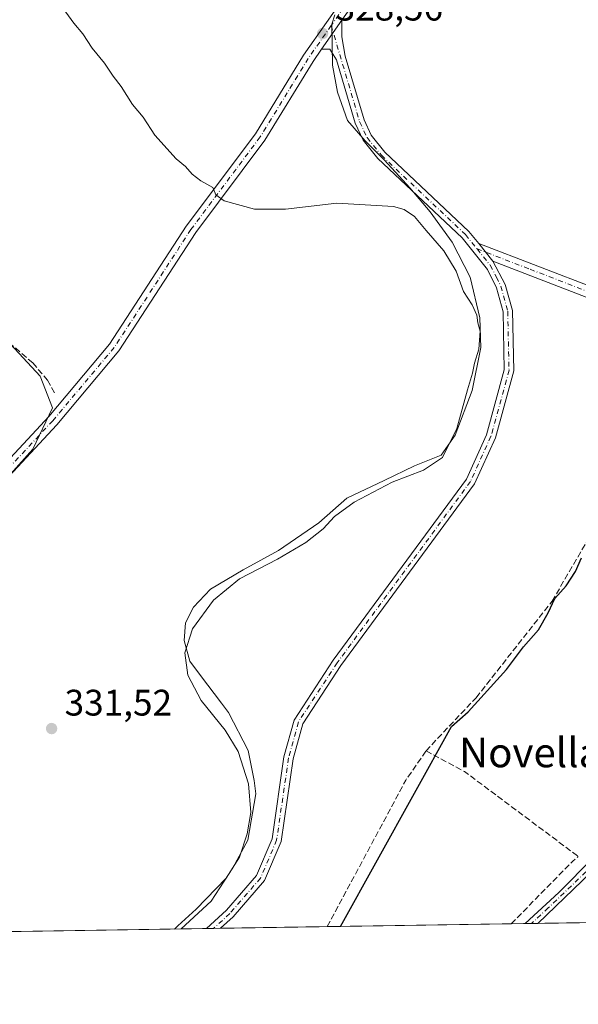
# Model space of a CAD drawing. Units: metres. Extents: x 608627 to 612112, y 4652932 to 4655299.
# Drawn here: x 609929 to 610081, y 4652932 to 4653199 of the extents above; entities that cross this region are included whole.
import ezdxf
from ezdxf.enums import TextEntityAlignment as Align

# ---------------------------------------------------------------- set-up
doc = ezdxf.new("R2010")
doc.units = ezdxf.units.M
doc.header["$MEASUREMENT"] = 0
doc.linetypes.add('DGN Style 3', pattern=[2.307223458686699, 1.648016756204785, -0.6592067024819142])
doc.linetypes.add('DGN Style 4', pattern=[2.6384748266838614, 1.318413404963828, -0.6592067024819142, 0.001648016756204785, -0.6592067024819142])
for name, color, linetype, lineweight in [('Camino Cxs', 7, 'Continuous', 0), ('Camino eje', 30, 'DGN Style 4', 13), ('Comarca CxS', 21, 'Continuous', 0), ('Comunidad Autónoma CxS', 142, 'Continuous', 0), ('Corriente artificial lineal', 4, 'DGN Style 3', 13), ('Cultivos herbáceos CxS', 92, 'Continuous', 0), ('Cultivos leñosos CxS', 92, 'Continuous', 0), ('Curva de nivel maestra', 30, 'Continuous', 30), ('Curva de nivel normal', 30, 'Continuous', 0), ('Matorral CxS', 135, 'Continuous', 0), ('Municipio', 91, 'Continuous', 13), ('Municipio CxS', 4, 'Continuous', 0), ('Pista no pavimentada Cxs', 111, 'Continuous', 0), ('Pista no pavimentada eje', 91, 'DGN Style 4', 0), ('Provincia CxS', 1, 'Continuous', 0), ('Punto de cota en terreno', 7, 'Continuous', 0), ('Rótulo de punto de cota en terreno', 7, 'Continuous', 0), ('Texto cartográfico', 7, 'Continuous', 0)]:
    doc.layers.add(name, color=color, linetype=linetype, lineweight=lineweight)
doc.styles.add('Style-Arial', font='txt')

# ---------------------------------------------------------------- blocks, each defined once
blk = doc.blocks.new('*U16')
at = {"layer": 'Cultivos herbáceos CxS', "color": 92, "linetype": 'Continuous', "lineweight": 0}
for points in [[(610316.8306999998, 4652957.6119, 322.4881000000024), (609813.932, 4652949.766000001, 333.5090999999957)], [(609815.7476000005, 4652951.425100001, 333.4572999999946), (609932.8260000005, 4653082.394099999, 332.4946999999956), (609938.1176000005, 4653093.639000001, 332.4407000000065), (609934.8103, 4653102.2379, 332.2103999999963), (609925.5499, 4653112.159800001, 332.0803000000014)]]:
    blk.add_polyline3d(points, dxfattribs=at)
blk = doc.blocks.new('*U25')
at = {"layer": 'Municipio CxS', "color": 4, "linetype": 'Continuous', "lineweight": 0, "flags": 128}
blk.add_lwpolyline([(610907.9964685761, 4652966.834857347), (609973.1046775193, 4652952.249319375), (609981.2430000008, 4652959.801), (609987.0980000009, 4652968.802999999), (609991.1920000007, 4652976.376), (609993.3139999995, 4652988.869000001), (609992.8840000003, 4652992.547), (609991.252000001, 4653000.652000002), (609985.9059999996, 4653010.977), (609984.0090000005, 4653013.496999999), (609978.3490000011, 4653021.014000001), (609975.4269999999, 4653024.893999999), (609973.8289999993, 4653030.458000001), (609974.2729999992, 4653035.295000001), (609976.3779999987, 4653039.528000001), (609981.0150000004, 4653044.441000001), (609989.8429999994, 4653049.685000001), (609999.4319999996, 4653054.942), (610010.389999999, 4653062.384999999), (610018.0539999985, 4653069.132999999), (610028.159, 4653073.892000002), (610036.3669999999, 4653077.854), (610043.5719999999, 4653080.779999998), (610047.4419999992, 4653086.188), (610051.9829999999, 4653098.344), (610054.3709999993, 4653109.953000001), (610054.1380000006, 4653118.083000001), (610051.4499999993, 4653129.091000001), (610046.6229999998, 4653138.536), (610040.6670000004, 4653146.816000001), (610035.1170000006, 4653153.324999999), (610028.2819999991, 4653160.827000001), (610023.0019999996, 4653166.069), (610018.2260000004, 4653171.573999999), (610015.4569999997, 4653179.277), (610014.0889999993, 4653186.624000001), (610013.9420000004, 4653197.679), (610014.7980000013, 4653200.236000001)], dxfattribs=at)
blk = doc.blocks.new('5PATER')
at = {"layer": 'Matorral CxS', "linetype": 'Continuous', "lineweight": 0}
h = blk.add_hatch(color=51, dxfattribs=at)
edge = h.paths.add_edge_path()
edge.add_ellipse((0, 0), major_axis=(-0.1095731443231308, -0.1110710700762829), ratio=0.9994222409660322, start_angle=0, end_angle=360)

msp = doc.modelspace()

# ---------------------------------------------------------------- linework, layer by layer
at = {"layer": 'Camino Cxs', "color": 7, "linetype": 'Continuous', "lineweight": 0, "extrusion": (-0.12186703727033, -0.1758081849390064, 0.9768520396331289), "elevation": -892087.5383970833, "flags": 128}
msp.add_lwpolyline([(-2149560.780692813, 4075275.176131142), (-2149560.780692813, 4075285.041214319)], dxfattribs=at)
at = {"layer": 'Camino Cxs', "color": 7, "linetype": 'Continuous', "lineweight": 0, "extrusion": (0.01607081280965404, -0.01991111094393958, 0.9996725847179242), "elevation": -82518.1160443665, "flags": 128}
msp.add_lwpolyline([(3397219.3197197, 3236651.498254178), (3397219.3197197, 3236657.630139502)], dxfattribs=at)
msp.add_lwpolyline([(3397219.3197197, 3236651.498254178), (3397219.3197197, 3236657.630139502)], dxfattribs=at)
at = {"layer": 'Camino Cxs', "color": 7, "linetype": 'Continuous', "lineweight": 0, "extrusion": (0.1821633854807462, 0.002857423481366836, 0.9832641232757561), "elevation": 124747.0896135314, "flags": 128}
msp.add_lwpolyline([(4642813.022732113, -671482.9723074391), (4642813.022732113, -671479.457763398)], dxfattribs=at)
at = {"layer": 'Camino Cxs', "color": 7, "linetype": 'Continuous', "lineweight": 0, "extrusion": (0.1897720213212965, 0.002961338377263977, 0.9818237165594671), "elevation": 129857.8127421956, "flags": 128}
msp.add_lwpolyline([(4642868.541297257, -670041.1388628052), (4642868.541297257, -670037.2156851225)], dxfattribs=at)
at = {"layer": 'Camino Cxs', "color": 7, "linetype": 'Continuous', "lineweight": 0}
msp.add_polyline3d([(610053.8101000005, 4653138.210100001, 327.081600000005), (610057.6601, 4653133.440099999, 326.9247000000032), (610061.0100999996, 4653127.0801, 326.8025999999954), (610062.9301000005, 4653120.0101, 326.7017999999953), (610063.3101000005, 4653103.6601, 326.6322999999975), (610058.3300999999, 4653085.470100001, 326.6456000000035), (610052.6901000004, 4653073.0001, 326.7085999999982), (610016.4200999998, 4653023.690099999, 326.4508999999962), (610006.0500999996, 4653007.860099999, 326.4303999999975), (610003.4600999998, 4652998.380100001, 326.4179000000004), (610000.2001, 4652975.9901, 326.9435999999987), (609995.6901000004, 4652965.380100001, 326.8396999999969), (609987.1801000005, 4652955.520099999, 326.9582999999984), (609983.7558000004, 4652952.4155, 326.9383999999991), (609979.9045000002, 4652952.3554, 327.6828999999998), (609985.3601000002, 4652957.300100001, 327.5858000000007), (609993.5000999998, 4652966.7401, 327.3806999999942), (609997.7301000003, 4652976.6801, 327.3445000000065), (610000.9600999998, 4652998.9001, 326.7921999999962), (610003.7001, 4653008.920100001, 326.7691999999952), (610014.3201000001, 4653025.140100001, 326.7946999999986), (610050.4801000003, 4653074.300100001, 327.1852000000072), (610055.9301000005, 4653086.3301, 327.1941999999981), (610060.7500999998, 4653103.970100001, 327.1867000000057), (610060.4001000002, 4653119.640100001, 327.2943999999989), (610058.6101000002, 4653126.1801, 327.249100000001), (610056.2301000003, 4653131.1501, 327.2951999999932), (610049.2801000001, 4653139.7601, 327.569399999993), (610026.4600999998, 4653161.270099999, 328.0562999999966), (610022.4200999998, 4653166.2601, 327.9796999999962), (610020.2901, 4653170.8201, 327.9244999999937), (610015.2100999998, 4653188.0101, 328.4266999999964), (610013.4401000004, 4653190.9001, 328.9649000000064), (610011.1802000003, 4653190.920100001, 329.391300000003), (610016.6700999998, 4653198.840100001, 331.5016999999934), (610016.6300999997, 4653194.280099999, 330.655700000003), (610017.5601000005, 4653189.050100001, 328.8214000000008), (610022.6801000005, 4653171.720100001, 327.4860000000044), (610024.5900999998, 4653167.620100001, 327.4731000000029), (610028.3300999999, 4653163.0101, 327.5418999999966), (610051.1601, 4653141.5001, 327.1022999999986)], close=True, dxfattribs=at)
for points in [[(610016.6700999998, 4653198.840100001, 331.5016999999934), (610016.6300999997, 4653194.280099999, 330.655700000003), (610017.5601000005, 4653189.050100001, 328.8214000000008), (610022.6801000005, 4653171.720100001, 327.4860000000044), (610024.5900999998, 4653167.620100001, 327.4731000000029), (610028.3300999999, 4653163.0101, 327.5418999999966), (610051.1601, 4653141.5001, 327.1022999999986), (610053.8101000005, 4653138.210100001, 327.081600000005)], [(609979.9044000005, 4652952.3555, 327.6830000000046), (609985.3601000002, 4652957.300100001, 327.5858000000007), (609993.5000999998, 4652966.7401, 327.3806999999942), (609997.7301000003, 4652976.6801, 327.3445000000065), (610000.9600999998, 4652998.9001, 326.7921999999962), (610003.7001, 4653008.920100001, 326.7691999999952), (610014.3201000001, 4653025.140100001, 326.7946999999986), (610050.4801000003, 4653074.300100001, 327.1852000000072), (610055.9301000005, 4653086.3301, 327.1941999999981), (610060.7500999998, 4653103.970100001, 327.1867000000057), (610060.4001000002, 4653119.640100001, 327.2943999999989), (610058.6101000002, 4653126.1801, 327.249100000001), (610056.2301000003, 4653131.1501, 327.2951999999932), (610049.2801000001, 4653139.7601, 327.569399999993), (610026.4600999998, 4653161.270099999, 328.0562999999966), (610022.4200999998, 4653166.2601, 327.9796999999962), (610020.2901, 4653170.8201, 327.9244999999937), (610015.2100999998, 4653188.0101, 328.4266999999964), (610013.4401000004, 4653190.9001, 328.9649000000064), (610011.1801000005, 4653190.920100001, 329.3913999999932)], [(610089.2701000003, 4653121.190099999, 326.2345999999961), (610057.6601, 4653133.440099999, 326.9247000000032), (610053.8101000005, 4653138.210100001, 327.081600000005), (610085.8400999998, 4653125.920100001, 326.4594999999972)], [(610053.8101000005, 4653138.210100001, 327.081600000005), (610085.8400999998, 4653125.920100001, 326.4594999999972), (610114.6801000005, 4653112.610099999, 326.1900000000023), (610120.2701000003, 4653111.190099999, 324.9391999999934), (610129.1601, 4653106.620100001, 324.599000000002), (610141.7500999998, 4653097.1601, 324.5344999999944), (610169.1401000004, 4653070.720100001, 324.395199999999), (610176.9101, 4653065.7401, 323.3261000000057), (610178.5601000005, 4653063.670100001, 323.0623000000051), (610175.4600999998, 4653055.6801, 322.8052000000025), (610169.5301000001, 4653046.380100001, 322.6897000000026), (610163.2001, 4653038.630100001, 322.7214999999997), (610147.6201, 4653023.440099999, 322.8127999999998), (610137.0800999999, 4653004.630100001, 323.055600000007), (610133.7401000002, 4653000.890100001, 322.8966999999975), (610130.6300999997, 4652999.130100001, 322.9480999999942), (610125.2301000003, 4652998.2401, 323.1726999999955), (610121.0000999998, 4652998.460100001, 323.5001000000047), (610113.7001, 4652996.890100001, 323.9030000000057), (610109.8901000004, 4652993.890100001, 323.9311000000016), (610106.0201000003, 4652988.550100001, 323.6777000000002), (610069.8291999997, 4652953.7587, 324.6785999999993)], [(610057.6601, 4653133.440099999, 326.9247000000032), (610061.0100999996, 4653127.0801, 326.8025999999954), (610062.9301000005, 4653120.0101, 326.7017999999953), (610063.3101000005, 4653103.6601, 326.6322999999975), (610058.3300999999, 4653085.470100001, 326.6456000000035), (610052.6901000004, 4653073.0001, 326.7085999999982), (610016.4200999998, 4653023.690099999, 326.4508999999962), (610006.0500999996, 4653007.860099999, 326.4303999999975), (610003.4600999998, 4652998.380100001, 326.4179000000004), (610000.2001, 4652975.9901, 326.9435999999987), (609995.6901000004, 4652965.380100001, 326.8396999999969), (609987.1801000005, 4652955.520099999, 326.9582999999984), (609983.7558000004, 4652952.4156, 326.9383999999991)], [(610066.3739, 4652953.704500001, 325.3188999999985), (610066.3800999997, 4652953.710100001, 325.3187000000034), (610075.5401, 4652962.120100001, 327.4379999999946), (610103.7001, 4652990.5701, 324.2746000000043), (610108.3300999999, 4652996.770099999, 324.5602000000072), (610112.3601000002, 4652999.7401, 324.1943000000028), (610115.8601000002, 4653000.9301, 324.016300000003), (610120.7500999998, 4653001.540100001, 323.6923999999999), (610125.0601000005, 4653001.3201, 323.3883999999962), (610129.6001000004, 4653002.0601, 323.1967000000004), (610131.7901, 4653003.300100001, 323.3448000000063), (610135.5000999998, 4653007.8201, 323.9168999999966), (610145.1601, 4653025.3201, 323.7611000000034), (610160.9401000004, 4653040.710100001, 323.4765999999945), (610167.3800999997, 4653048.620100001, 323.2692999999999), (610172.7100999998, 4653057.0701, 323.4673000000039), (610174.9451000001, 4653063.280099999, 323.6576999999961), (610167.2301000003, 4653068.300100001, 324.3996999999945), (610143.5201000003, 4653091.4901, 324.5108999999939), (610127.5201000003, 4653104.020099999, 324.568299999999), (610119.1801000005, 4653108.300100001, 324.9177000000054), (610111.8501000004, 4653110.470100001, 326.2841999999946), (610089.2701000003, 4653121.190099999, 326.2345999999961), (610057.6601, 4653133.440099999, 326.9247000000032)], [(610106.0201000003, 4652988.550100001, 323.6777000000002), (610069.8300999999, 4652953.7601, 324.6784999999945), (610069.8283000002, 4652953.758300001, 324.678700000004), (610066.3739999998, 4652953.704399999, 325.3188999999985), (610066.3800999997, 4652953.710100001, 325.3187000000034), (610075.5401, 4652962.120100001, 327.4379999999946), (610103.7001, 4652990.5701, 324.2746000000043)]]:
    msp.add_polyline3d(points, dxfattribs=at)
at = {"layer": 'Camino eje', "color": 30, "linetype": 'DGN Style 4', "lineweight": 13}
for points in [[(610013.7757000001, 4653197.361099999, 330.9084000000003), (610021.4851000002, 4653171.270099999, 327.7035999999935), (610023.5050999997, 4653166.940099999, 327.7207999999956), (610027.3951000003, 4653162.140100001, 327.7883000000002), (610050.2200999996, 4653140.630100001, 327.3230999999942), (610053.3576999997, 4653136.740900001, 327.2326999999932)], [(610053.3576999997, 4653136.740900001, 327.2326999999932), (610056.9451000001, 4653132.295100001, 327.0665000000009), (610058.6201, 4653129.1151, 327.054999999993), (610059.8101000005, 4653126.630100001, 327.0181000000011), (610061.6651, 4653119.825099999, 326.9688000000024), (610062.0301000001, 4653103.815099999, 326.8527999999933), (610057.1300999997, 4653085.9001, 326.857600000003), (610051.5850999998, 4653073.6501, 326.9294999999984), (610015.3701, 4653024.415100001, 326.616399999999), (610004.8750999998, 4653008.390100001, 326.5963000000047), (610002.2100999998, 4652998.640100001, 326.5375000000058), (609998.9650999998, 4652976.335100001, 327.1420999999973), (609994.5950999996, 4652966.0601, 327.100099999996), (609986.2701000003, 4652956.4101, 327.258799999996), (609981.8302999996, 4652952.385500001, 327.2449999999953)], [(610053.3576999997, 4653136.740900001, 327.2326999999932), (610067.7462999999, 4653131.2163, 326.7179000000033), (610087.5551000005, 4653123.5551, 326.2973000000056)], [(610090.7801000001, 4652975.335100001, 323.7939000000042), (610072.6851000005, 4652957.940099999, 324.8300000000018), (610068.1065999996, 4652953.7315, 325.0540000000037)]]:
    msp.add_polyline3d(points, dxfattribs=at)
at = {"layer": 'Comarca CxS', "color": 21, "linetype": 'Continuous', "lineweight": 0, "flags": 128}
msp.add_lwpolyline([(609483.9559177876, 4652944.617957246), (608662.3600007994, 4652931.799983487), (608626.9100008017, 4655244.839983462), (609029.8374522133, 4655251.129390062), (611646.3657617379, 4655291.971507827), (612075.5000008254, 4655298.669983462), (612081.1189665087, 4654943.270788177), (612091.9842578194, 4654256.041855613), (612092.9164860286, 4654197.078485042), (612112.0700008252, 4652985.619983491), (611453.4855750356, 4652975.34520277), (611411.9556756786, 4652974.697281877), (611210.888492869, 4652971.560370144), (611205.3666589705, 4652971.474222292), (610917.6814841108, 4652966.98595629), (610907.9964685761, 4652966.834857347), (609973.1046775193, 4652952.249319375)], close=True, dxfattribs=at)
at = {"layer": 'Comunidad Autónoma CxS', "color": 142, "linetype": 'Continuous', "lineweight": 0, "flags": 128}
msp.add_lwpolyline([(609483.9559177876, 4652944.617957246), (608662.3600007994, 4652931.799983487), (608626.9100008017, 4655244.839983462), (609029.8374522133, 4655251.129390062), (611646.3657617379, 4655291.971507827), (612075.5000008254, 4655298.669983462), (612081.1189665087, 4654943.270788177), (612091.9842578194, 4654256.041855613), (612092.9164860286, 4654197.078485042), (612112.0700008252, 4652985.619983491), (611453.4855750356, 4652975.34520277), (611411.9556756786, 4652974.697281877), (611210.888492869, 4652971.560370144), (611205.3666589705, 4652971.474222292), (610917.6814841108, 4652966.98595629), (610907.9964685761, 4652966.834857347), (609973.1046775193, 4652952.249319375)], close=True, dxfattribs=at)
at = {"layer": 'Corriente artificial lineal', "color": 4, "linetype": 'DGN Style 3', "lineweight": 13, "extrusion": (0.1475935712276814, -0.08040802434954337, 0.9857741563626339), "elevation": -283779.4663999361, "flags": 128}
msp.add_lwpolyline([(4377774.516497089, 1666326.938945271), (4377819.665492393, 1666327.227506378), (4377829.214883948, 1666326.197610962)], dxfattribs=at)
at = {"layer": 'Corriente artificial lineal', "color": 4, "linetype": 'DGN Style 3', "lineweight": 13, "extrusion": (0.3380892034371323, 0.4525513256969076, 0.8251624010637039), "elevation": 2312238.208719795, "flags": 128}
msp.add_lwpolyline([(2296097.048744631, -3376989.076969115), (2296085.283419515, -3376991.212231013), (2296046.793379773, -3376991.245865548)], dxfattribs=at)
at = {"layer": 'Corriente artificial lineal', "color": 4, "linetype": 'DGN Style 3', "lineweight": 13, "extrusion": (0.4395911425223155, -0.4352915044729022, 0.7856722812659503), "elevation": -1756957.968806211, "flags": 128}
msp.add_lwpolyline([(3735518.813033279, 2231849.459221974), (3735542.600542706, 2231849.534709785), (3735544.613537526, 2231849.327805293)], dxfattribs=at)
at = {"layer": 'Corriente artificial lineal', "color": 4, "linetype": 'DGN Style 3', "lineweight": 13}
for points in [[(609873.6760999998, 4653160.167300001, 333.1970000000001), (609874.3800999997, 4653159.8101, 333.1616000000067), (609896.6700999998, 4653137.040100001, 332.4208000000072), (609932.7801000001, 4653105.800100001, 331.8861999999936), (609936.8000999996, 4653101.1501, 332.1037000000069), (609938.7600999996, 4653097.440099999, 332.2767000000022)], [(610039.5000999998, 4653000.550100001, 325.8420999999944), (610053.0900999998, 4653014.970100001, 325.9210000000021), (610073.7100999998, 4653041.140100001, 325.8702999999951), (610100.0401, 4653086.470100001, 325.8923999999971), (610111.8501000004, 4653110.0601, 325.9784999999974), (610112.0573000005, 4653110.4088, 325.969299999997)]]:
    msp.add_polyline3d(points, dxfattribs=at)
at = {"layer": 'Cultivos herbáceos CxS', "color": 92, "linetype": 'Continuous', "lineweight": 0, "extrusion": (0.0253991255898619, 0.0003962443522668343, 0.9996773116409534), "elevation": 17663.35674409252, "flags": 128}
msp.add_lwpolyline([(4642871.275274848, -682340.4153081296), (4642871.275274848, -682290.4787204077)], dxfattribs=at)
at = {"layer": 'Cultivos herbáceos CxS', "color": 92, "linetype": 'Continuous', "lineweight": 0, "extrusion": (0.1060295829170778, 0.001654118838295712, 0.9943615999410372), "elevation": 72704.08924080367, "flags": 128}
msp.add_lwpolyline([(4642871.389628528, -678688.9094406362), (4642871.389628528, -678685.1185072087)], dxfattribs=at)
at = {"layer": 'Cultivos herbáceos CxS', "color": 92, "linetype": 'Continuous', "lineweight": 0, "extrusion": (0.1046714564698305, 0.001631149373689555, 0.9945055181104855), "elevation": 71768.71278052198, "flags": 128}
msp.add_lwpolyline([(4642883.006435663, -678710.7385213663), (4642883.006435663, -678708.9961375052)], dxfattribs=at)
at = {"layer": 'Cultivos herbáceos CxS', "color": 92, "linetype": 'Continuous', "lineweight": 0, "extrusion": (0.1054943200438386, 0.001653420051073771, 0.9944185309217759), "elevation": 72374.31184071233, "flags": 128}
msp.add_lwpolyline([(4642821.881780894, -679066.2061111538), (4642821.881780894, -679064.473529228)], dxfattribs=at)
at = {"layer": 'Cultivos herbáceos CxS', "color": 92, "linetype": 'Continuous', "lineweight": 0, "extrusion": (0.01281364273929583, 0.0001999010828248161, 0.9999178819279645), "elevation": 9071.251731440781, "flags": 128}
msp.add_lwpolyline([(610100.154039647, 4652953.357113997), (610015.5928939593, 4652952.03801397)], dxfattribs=at)
at = {"layer": 'Cultivos herbáceos CxS', "color": 92, "linetype": 'Continuous', "lineweight": 0, "extrusion": (0.03090693587475574, 0.0004822097553589379, 0.9995221502240886), "elevation": 21424.52759296824, "flags": 128}
msp.add_lwpolyline([(4642870.399779147, -682155.8873362249), (4642870.399779147, -681989.8153793276)], dxfattribs=at)
at = {"layer": 'Cultivos herbáceos CxS', "color": 92, "linetype": 'Continuous', "lineweight": 0, "extrusion": (0.3210326789873456, 0.005000768920385043, 0.9470549146339999), "elevation": 219402.8121859253, "flags": 128}
msp.add_lwpolyline([(4642887.359667293, -646144.8861323795), (4642887.359667293, -646142.8523182762)], dxfattribs=at)
at = {"layer": 'Cultivos herbáceos CxS', "color": 92, "linetype": 'Continuous', "lineweight": 0, "extrusion": (0.2152896177479128, 0.003354291542615128, 0.9765444839935377), "elevation": 147250.1497082971, "flags": 128}
msp.add_lwpolyline([(4642885.152844599, -666319.2337590759), (4642885.152844599, -666317.261771395)], dxfattribs=at)
at = {"layer": 'Cultivos herbáceos CxS', "color": 92, "linetype": 'Continuous', "lineweight": 0, "extrusion": (0.04595430636774609, 0.0007169193259951593, 0.9989432855537592), "elevation": 31694.12414235895, "flags": 128}
msp.add_lwpolyline([(4642871.281332433, -681782.7496861805), (4642871.281332433, -681753.7809536393)], dxfattribs=at)
at = {"layer": 'Cultivos herbáceos CxS', "color": 92, "linetype": 'Continuous', "lineweight": 0}
msp.add_polyline3d([(609880.3679000001, 4653149.318299999, 333.0031000000017), (609903.0603, 4653132.665100001, 332.1297999999952), (609912.3207, 4653124.066099999, 332.1524999999965), (609925.5499, 4653112.159800001, 332.0803000000014), (609934.8103, 4653102.2379, 332.2103999999963), (609938.1176000005, 4653093.639000001, 332.4407000000065), (609932.8260000005, 4653082.394099999, 332.4946999999956), (609815.7476000005, 4652951.425100001, 333.4572999999946), (609813.9321, 4652949.766100001, 333.5090999999957)], dxfattribs=at)
at = {"layer": 'Cultivos leñosos CxS', "color": 92, "linetype": 'Continuous', "lineweight": 0}
for points in [[(609880.3679000001, 4653149.318299999, 333.0031000000017), (609903.0603, 4653132.665100001, 332.1297999999952), (609912.3207, 4653124.066099999, 332.1524999999965), (609925.5499, 4653112.159800001, 332.0803000000014), (609934.8103, 4653102.2379, 332.2103999999963), (609938.1176000005, 4653093.639000001, 332.4407000000065), (609932.8260000005, 4653082.394099999, 332.4946999999956), (609815.7476000005, 4652951.425100001, 333.4572999999946), (609813.9321, 4652949.766100001, 333.5090999999957)], [(609925.5499, 4653112.159800001, 332.0803000000014), (609934.8103, 4653102.2379, 332.2103999999963), (609938.1176000005, 4653093.639000001, 332.4407000000065), (609932.8260000005, 4653082.394099999, 332.4946999999956), (609815.7476000005, 4652951.425100001, 333.4572999999946)]]:
    msp.add_polyline3d(points, dxfattribs=at)
at = {"layer": 'Curva de nivel maestra', "color": 30, "linetype": 'Continuous', "lineweight": 30, "elevation": 325, "flags": 128}
msp.add_lwpolyline([(610016.3370000003, 4652952.924000001), (610046.4000000004, 4653007.190099999), (610050.9400000004, 4653011.140100001), (610061.2999999998, 4653022.6601), (610065.9600000001, 4653028.8201), (610069.9900000002, 4653033.350099999), (610072.6900000004, 4653037.970100001), (610074.4400000004, 4653041.850099999), (610077.54, 4653045.3201), (610080.0999999996, 4653049.190099999), (610081.6799999997, 4653052.950099999)], dxfattribs=at)
at = {"layer": 'Curva de nivel normal', "color": 30, "linetype": 'Continuous', "lineweight": 0, "elevation": 330, "flags": 128}
msp.add_lwpolyline([(609971.2852999996, 4652952.220899999), (609972.1699999999, 4652953.0601), (609977.1399999997, 4652957.630100001), (609985.2999999998, 4652966.0601), (609988.8600000005, 4652971.7301), (609990.9600000001, 4652978.020099999), (609991.9800000006, 4652983.860099999), (609991.3700000001, 4652991.620100001), (609988.54, 4653000.4101), (609984.9800000006, 4653006.190099999), (609978.4800000006, 4653014.2501), (609974.9000000004, 4653021.120100001), (609974.0800000001, 4653027.190099999), (609976.1699999999, 4653033.6601), (609981.8600000005, 4653041.420100001), (609988.8799999999, 4653047.2501), (609999.1900000004, 4653052.530099999), (610006.8700000001, 4653057.0701), (610011.5499999998, 4653060.8301), (610014.6699999999, 4653064.170100001), (610020, 4653068.040100001), (610030.2800000003, 4653073.4301), (610038.8099999996, 4653076.6801), (610044, 4653080.140100001), (610047.8600000005, 4653088.020099999), (610050.7599999999, 4653098.530099999), (610052.1600000003, 4653103.0701), (610052.6299999999, 4653105.7301), (610053.8799999999, 4653109.5701), (610054.2400000002, 4653114.4101), (610053.5800000001, 4653116.690099999), (610053.2599999999, 4653118.780099999), (610052.04, 4653121.5701), (610049.6799999997, 4653125.1601), (610047.7000000002, 4653130.720100001), (610044.3799999999, 4653136.190099999), (610039.5199999996, 4653141.710100001), (610036.3799999999, 4653145.5601), (610033.5800000001, 4653147.450099999), (610030.7000000002, 4653148.220100001), (610015.3399999999, 4653149.1801), (610001.4100000003, 4653147.550100001), (609993, 4653147.5001), (609984.6900000004, 4653149.8101), (609982.4699999997, 4653151.4001), (609981.6100000005, 4653153.4001), (609978.4199999999, 4653155.210100001), (609976.0800000001, 4653156.9801), (609974.25, 4653159.0701), (609971.7000000002, 4653161.140100001), (609965.8799999999, 4653167.610099999), (609962.7599999999, 4653172.4801), (609959.8600000005, 4653175.920100001), (609956.75, 4653180.8201), (609954.5899999999, 4653183.5801), (609952.2199999997, 4653187.170100001), (609948.9500000002, 4653191.220100001), (609946.3499999996, 4653195.110099999), (609943.9100000003, 4653197.940099999), (609941.0599999996, 4653201.940099999)], dxfattribs=at)
at = {"layer": 'Municipio', "color": 91, "linetype": 'Continuous', "lineweight": 13, "flags": 128}
msp.add_lwpolyline([(609973.1046775199, 4652952.249319374), (609981.2430000014, 4652959.800999999), (609987.0980000015, 4652968.803), (609991.1920000013, 4652976.375999999), (609993.3140000022, 4652988.869), (609992.8840000009, 4652992.546999999), (609991.2520000016, 4653000.652000003), (609985.9060000024, 4653010.977000001), (609984.0090000011, 4653013.496999998), (609978.3490000018, 4653021.014000001), (609975.4270000005, 4653024.893999998), (609973.8289999999, 4653030.458000001), (609974.273000002, 4653035.295000002), (609976.3780000014, 4653039.528000002), (609981.015000001, 4653044.440999999), (609989.8430000022, 4653049.685), (609999.4320000003, 4653054.942000001), (610010.3899999995, 4653062.384999998), (610018.0540000013, 4653069.133), (610028.1590000005, 4653073.892000004), (610036.3670000006, 4653077.854000002), (610043.5720000005, 4653080.779999998), (610047.4419999997, 4653086.188000001), (610051.9830000004, 4653098.343999999), (610054.3710000021, 4653109.953000002), (610054.1380000013, 4653118.082999999), (610051.450000002, 4653129.091000002), (610046.6230000004, 4653138.535999999), (610040.667000001, 4653146.816000001), (610035.1170000011, 4653153.324999998), (610028.2819999997, 4653160.827), (610023.0020000002, 4653166.069000001), (610018.226000001, 4653171.574), (610015.4570000003, 4653179.276999999), (610014.0889999999, 4653186.624000002), (610013.942000001, 4653197.678999999), (610014.7980000019, 4653200.236000001)], dxfattribs=at)
msp.add_lwpolyline([(609973.1046775199, 4652952.249319374), (609981.2430000014, 4652959.800999999), (609987.0980000015, 4652968.803), (609991.1920000013, 4652976.375999999), (609993.3140000022, 4652988.869), (609992.8840000009, 4652992.546999999), (609991.2520000016, 4653000.652000003), (609985.9060000024, 4653010.977000001), (609984.0090000011, 4653013.496999998), (609978.3490000018, 4653021.014000001), (609975.4270000005, 4653024.893999998), (609973.8289999999, 4653030.458000001), (609974.273000002, 4653035.295000002), (609976.3780000014, 4653039.528000002), (609981.015000001, 4653044.440999999), (609989.8430000022, 4653049.685), (609999.4320000003, 4653054.942000001), (610010.3899999995, 4653062.384999998), (610018.0540000013, 4653069.133), (610028.1590000005, 4653073.892000004), (610036.3670000006, 4653077.854000002), (610043.5720000005, 4653080.779999998), (610047.4419999997, 4653086.188000001), (610051.9830000004, 4653098.343999999), (610054.3710000021, 4653109.953000002), (610054.1380000013, 4653118.082999999), (610051.450000002, 4653129.091000002), (610046.6230000004, 4653138.535999999), (610040.667000001, 4653146.816000001), (610035.1170000011, 4653153.324999998), (610028.2819999997, 4653160.827), (610023.0020000002, 4653166.069000001), (610018.226000001, 4653171.574), (610015.4570000003, 4653179.276999999), (610014.0889999999, 4653186.624000002), (610013.942000001, 4653197.678999999), (610014.7980000019, 4653200.236000001)], dxfattribs=at)
at = {"layer": 'Municipio CxS', "color": 4, "linetype": 'Continuous', "lineweight": 0, "flags": 128}
msp.add_lwpolyline([(610014.7980000013, 4653200.236000001), (610013.9420000004, 4653197.679), (610014.0889999993, 4653186.624000001), (610015.4569999997, 4653179.277), (610018.2260000004, 4653171.573999999), (610023.0019999996, 4653166.069), (610028.2819999991, 4653160.827000001), (610035.1170000006, 4653153.324999999), (610040.6670000004, 4653146.816000001), (610046.6229999998, 4653138.536), (610051.4499999993, 4653129.091000001), (610054.1380000006, 4653118.083000001), (610054.3709999993, 4653109.953000001), (610051.9829999999, 4653098.344), (610047.4419999992, 4653086.188), (610043.5719999999, 4653080.779999998), (610036.3669999999, 4653077.854), (610028.159, 4653073.892000002), (610018.0539999985, 4653069.132999999), (610010.389999999, 4653062.384999999), (609999.4319999996, 4653054.942), (609989.8429999994, 4653049.685000001), (609981.0150000004, 4653044.441000001), (609976.3779999987, 4653039.528000001), (609974.2729999992, 4653035.295000001), (609973.8289999993, 4653030.458000001), (609975.4269999999, 4653024.893999999), (609978.3490000011, 4653021.014000001), (609984.0090000005, 4653013.496999999), (609985.9059999996, 4653010.977), (609991.252000001, 4653000.652000002), (609992.8840000003, 4652992.547), (609993.3139999995, 4652988.869000001), (609991.1920000007, 4652976.376), (609987.0980000009, 4652968.802999999), (609981.2430000008, 4652959.801), (609973.1046775193, 4652952.249319375), (609483.9559177876, 4652944.617957246)], dxfattribs=at)
at = {"layer": 'Pista no pavimentada Cxs', "color": 111, "linetype": 'Continuous', "lineweight": 0, "extrusion": (-0.12186703727033, -0.1758081849390064, 0.9768520396331289), "elevation": -892087.5383970833, "flags": 128}
msp.add_lwpolyline([(-2149560.780692813, 4075275.176131142), (-2149560.780692813, 4075285.041214319)], dxfattribs=at)
at = {"layer": 'Pista no pavimentada Cxs', "color": 111, "linetype": 'Continuous', "lineweight": 0}
for points in [[(610277.5401, 4653360.130100001, 333.067200000005), (610264.1101000002, 4653349.210100001, 333.2823999999964), (610244.6001000004, 4653335.780099999, 333.4367000000057), (610224.7301000003, 4653319.4101, 334.3401000000013), (610196.2200999996, 4653288.7601, 334.9639000000025), (610170.9901000002, 4653259.850099999, 334.7194000000018), (610148.0601000005, 4653238.600099999, 333.0277999999962), (610139.7602000004, 4653232.200099999, 331.9236999999994), (610128.7602000004, 4653227.370100001, 331.3926000000066), (610103.8501000004, 4653220.2301, 329.7151000000013), (610072.3201000001, 4653216.0101, 329.1466999999975), (610040.8000999996, 4653212.850099999, 329.766300000003), (610026.1700999998, 4653208.390100001, 330.014599999995), (610023.9501999998, 4653207.440099999, 329.7483999999968), (610020.8000999996, 4653204.790100001, 330.4423999999999), (610016.6700999998, 4653198.840100001, 331.5016999999934)], [(610264.1101000002, 4653349.210100001, 333.2823999999964), (610244.6001000004, 4653335.780099999, 333.4367000000057), (610224.7301000003, 4653319.4101, 334.3401000000013), (610196.2200999996, 4653288.7601, 334.9639000000025), (610170.9901000002, 4653259.850099999, 334.7194000000018), (610148.0601000005, 4653238.600099999, 333.0277999999962), (610139.7602000004, 4653232.200099999, 331.9236999999994), (610128.7602000004, 4653227.370100001, 331.3926000000066), (610103.8501000004, 4653220.2301, 329.7151000000013), (610072.3201000001, 4653216.0101, 329.1466999999975), (610040.8000999996, 4653212.850099999, 329.766300000003), (610026.1700999998, 4653208.390100001, 330.014599999995), (610023.9501999998, 4653207.440099999, 329.7483999999968), (610020.8000999996, 4653204.790100001, 330.4423999999999), (610016.6700999998, 4653198.840100001, 331.5016999999934), (610011.1802000003, 4653190.920100001, 329.391300000003), (610008.8602, 4653187.5801, 329.5856000000058), (609995.8000999996, 4653166.2301, 329.6494999999995), (609977.0001999997, 4653141.1501, 331.0840999999928), (609956.1601, 4653109.0601, 331.6103000000003), (609939.3201000001, 4653089.0101, 332.3877000000066), (609865.0000999998, 4653009.0701, 332.9790999999968)], [(609808.3092, 4652949.6787, 333.6049000000057), (609820.4200999998, 4652961.880100001, 333.459400000007), (609862.6700999998, 4653011.1501, 333.063599999994), (609934.8901000004, 4653088.8301, 332.4945000000007), (609937.1402000004, 4653091.270099999, 332.4514000000054), (609953.6401000004, 4653110.920100001, 331.7348999999958), (609974.4401000004, 4653142.940099999, 330.9274000000005), (609993.2200999996, 4653167.9901, 330.4674999999988), (610006.2500999998, 4653189.280099999, 331.1288999999961), (610018.7401000002, 4653207.140100001, 330.152700000006), (610020.2111000001, 4653208.5131, 329.9256000000024), (610020.7561999997, 4653208.909200001, 329.8834999999963)], [(609862.6700999998, 4653011.1501, 333.063599999994), (609934.8901000004, 4653088.8301, 332.4945000000007), (609937.1402000004, 4653091.270099999, 332.4514000000054), (609953.6401000004, 4653110.920100001, 331.7348999999958), (609974.4401000004, 4653142.940099999, 330.9274000000005), (609993.2200999996, 4653167.9901, 330.4674999999988), (610006.2500999998, 4653189.280099999, 331.1288999999961), (610018.7401000002, 4653207.140100001, 330.152700000006)], [(610011.1801000005, 4653190.920100001, 329.3913999999932), (610008.8602, 4653187.5801, 329.5856000000058), (609995.8000999996, 4653166.2301, 329.6494999999995), (609977.0001999997, 4653141.1501, 331.0840999999928), (609956.1601, 4653109.0601, 331.6103000000003), (609939.3201000001, 4653089.0101, 332.3877000000066), (609865.0000999998, 4653009.0701, 332.9790999999968), (609822.7100999998, 4652959.770099999, 333.3209999999963), (609812.7801000001, 4652949.7501, 333.4979000000022), (609812.7779999999, 4652949.7481, 333.4979000000022)]]:
    msp.add_polyline3d(points, dxfattribs=at)
at = {"layer": 'Pista no pavimentada eje', "color": 91, "linetype": 'DGN Style 4', "lineweight": 0, "extrusion": (0.2962697473553043, -0.1358358641035079, 0.9453956075766787), "elevation": -451029.6178314165, "flags": 128}
msp.add_lwpolyline([(4484061.28155163, 1309292.148028162), (4484057.516921818, 1309293.875112292), (4484047.197496232, 1309295.845810706)], dxfattribs=at)
at = {"layer": 'Pista no pavimentada eje', "color": 91, "linetype": 'DGN Style 4', "lineweight": 0}
msp.add_polyline3d([(610013.7757000001, 4653197.361099999, 330.9084000000003), (610007.5551000005, 4653188.4301, 330.2516999999934), (609994.5100999996, 4653167.110099999, 329.9793999999966), (609975.7200999996, 4653142.045100001, 330.9989999999962), (609954.9001000002, 4653109.9901, 331.6998000000021), (609938.2301000003, 4653090.140100001, 332.4189000000042), (609863.8350999998, 4653010.110099999, 333.0179999999964), (609821.5651000004, 4652960.825099999, 333.3956999999937), (609810.5454000002, 4652949.713199999, 333.5555000000023)], dxfattribs=at)
at = {"layer": 'Provincia CxS', "color": 1, "linetype": 'Continuous', "lineweight": 0, "flags": 128}
msp.add_lwpolyline([(609483.9559177876, 4652944.617957246), (608662.3600007994, 4652931.799983487), (608626.9100008017, 4655244.839983462), (609029.8374522133, 4655251.129390062), (611646.3657617379, 4655291.971507827), (612075.5000008254, 4655298.669983462), (612081.1189665087, 4654943.270788177), (612091.9842578194, 4654256.041855613), (612092.9164860286, 4654197.078485042), (612112.0700008252, 4652985.619983491), (611453.4855750356, 4652975.34520277), (611411.9556756786, 4652974.697281877), (611210.888492869, 4652971.560370144), (611205.3666589705, 4652971.474222292), (610917.6814841108, 4652966.98595629), (610907.9964685761, 4652966.834857347), (609973.1046775193, 4652952.249319375)], close=True, dxfattribs=at)

# ---------------------------------------------------------------- block references
at = {"layer": 'Cultivos herbáceos CxS', "color": 92, "linetype": 'Continuous', "lineweight": 0}
msp.add_blockref('*U16', (0, 0), dxfattribs=at)
at = {"layer": 'Municipio CxS', "color": 4, "linetype": 'Continuous', "lineweight": 0}
msp.add_blockref('*U25', (0, 0), dxfattribs=at)
at = {"layer": 'Punto de cota en terreno', "color": 7, "linetype": 'Continuous', "lineweight": 0, "xscale": 10, "yscale": 10, "zscale": 10}
for p in [(610011.4400000004, 4653195.17, 328.5599999999977), (609937.9000000004, 4653006.609999999, 331.5200000000041)]:
    msp.add_blockref('5PATER', p, dxfattribs=at)

# ---------------------------------------------------------------- texts
at = {"layer": 'Rótulo de punto de cota en terreno', "color": 7, "linetype": 'Continuous', "lineweight": 0, "style": 'Style-Arial'}
for s, p in [('328,56', (610014.9677999998, 4653198.697799999)), ('331,52', (609941.4277999997, 4653010.137800001))]:
    msp.add_text(s, height=7.000000000000002, dxfattribs=at).set_placement(p)
at = {"layer": 'Texto cartográfico', "color": 7, "linetype": 'Continuous', "lineweight": 0, "style": 'Style-Arial'}
msp.add_text('Novellares', height=8, dxfattribs=at).set_placement((610075.4571914632, 4653000.110149999), align=Align.MIDDLE_CENTER)

doc.saveas('drawing.dxf')
